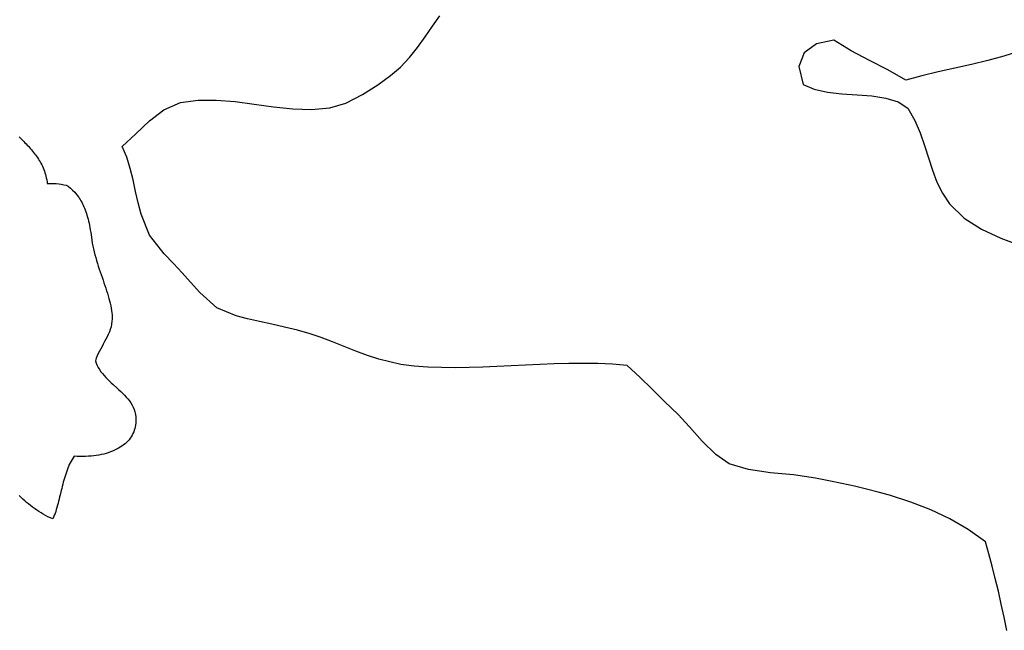
# Model space of a CAD drawing. Units: inches. Extents: x 485055 to 506453, y 6713575 to 6745661.
# Drawn here: x 492580 to 494058, y 6722699 to 6723616 of the extents above; entities that cross this region are included whole.
import ezdxf

# ---------------------------------------------------------------- set-up
doc = ezdxf.new("R2010")
doc.units = ezdxf.units.IN
doc.header["$MEASUREMENT"] = 0
doc.layers.add('DBO.Environment_SensitiveAreas', color=10, linetype='Continuous')

msp = doc.modelspace()

# ---------------------------------------------------------------- linework, layer by layer
at = {"layer": 'DBO.Environment_SensitiveAreas'}
for points in [[(494062.1, 6722698.7), (494058, 6722718.5), (494053.8, 6722738.1), (494049.4, 6722757.4), (494044.8, 6722776.5), (494040.1, 6722795.3), (494035.1, 6722813.8), (494029.9, 6722831.9), (494003.9, 6722850.3), (493976.8, 6722866.1), (493948.2, 6722879.6), (493918, 6722891.4), (493885.8, 6722901.6), (493868.9, 6722906.3), (493851.4, 6722910.8), (493833.3, 6722915.1), (493814.5, 6722919.3), (493795, 6722923.4), (493774.8, 6722927.5), (493741.8, 6722932.2), (493724.6, 6722933.9), (493707.4, 6722935.6), (493674.3, 6722940.4), (493645.4, 6722949), (493625.1, 6722962.9), (493605, 6722983), (493585.9, 6723004.7), (493568.7, 6723022.9), (493548.4, 6723042.3), (493529.5, 6723060.9), (493511.1, 6723078.9), (493492.1, 6723096.7), (493470, 6723098.4), (493448.1, 6723099.4), (493426.2, 6723099.7), (493404.4, 6723099.6), (493382.7, 6723099), (493361, 6723098.2), (493339.5, 6723097.1), (493318.1, 6723096), (493296.8, 6723095), (493275.7, 6723094.1), (493254.8, 6723093.4), (493233.9, 6723093.2), (493213.3, 6723093.4), (493192.9, 6723094.3), (493172.6, 6723095.8), (493152.6, 6723098.2), (493119.6, 6723106), (493102.3, 6723111.8), (493084.8, 6723118.4), (493067.2, 6723125.4), (493049.8, 6723132.2), (493032.8, 6723138.7), (493016.3, 6723144.3), (492997.2, 6723149.7), (492977.9, 6723154.3), (492958.8, 6723158.5), (492940.1, 6723162.6), (492922.3, 6723166.8), (492905.5, 6723171.4), (492876.5, 6723183.4), (492850.5, 6723206.5), (492836.8, 6723221.9), (492824.2, 6723236.1), (492811.3, 6723249.9), (492797.4, 6723264.6), (492775.4, 6723292.3), (492762.7, 6723323.9), (492758.3, 6723340.8), (492754.4, 6723358.1), (492750.6, 6723375.5), (492746.3, 6723392.7), (492741, 6723409.5), (492734, 6723425.5), (492754.8, 6723444.5), (492775.2, 6723464.1), (492796.9, 6723481), (492821.8, 6723491.6), (492848.1, 6723495.3), (492875.5, 6723495.4), (492903.7, 6723493.1), (492932.5, 6723489.3), (492961.4, 6723485.4), (492990.1, 6723482.4), (493018.4, 6723481.4), (493045.8, 6723483.6), (493069.9, 6723490.9), (493094.7, 6723503.6), (493117.8, 6723518.5), (493137, 6723532.2), (493152, 6723545), (493165.3, 6723559.3), (493177.5, 6723574.6), (493188.9, 6723590.4), (493200, 6723606.4), (493211.1, 6723622.1)], [(494062.1, 6722698.7), (494058, 6722718.5), (494053.8, 6722738.1), (494049.4, 6722757.4), (494044.8, 6722776.5), (494040.1, 6722795.3), (494035.1, 6722813.8), (494029.9, 6722831.9), (494003.9, 6722850.3), (493976.8, 6722866.1), (493948.2, 6722879.6), (493918, 6722891.4), (493885.8, 6722901.6), (493868.9, 6722906.3), (493851.4, 6722910.8), (493833.3, 6722915.1), (493814.5, 6722919.3), (493795, 6722923.4), (493774.8, 6722927.5), (493741.8, 6722932.2), (493724.6, 6722933.9), (493707.4, 6722935.6), (493674.3, 6722940.4), (493645.4, 6722949), (493625.1, 6722962.9), (493605, 6722983), (493585.9, 6723004.7), (493568.7, 6723022.9), (493548.4, 6723042.3), (493529.5, 6723060.9), (493511.1, 6723078.9), (493492.1, 6723096.7), (493470, 6723098.4), (493448.1, 6723099.4), (493426.2, 6723099.7), (493404.4, 6723099.6), (493382.7, 6723099), (493361, 6723098.2), (493339.5, 6723097.1), (493318.1, 6723096), (493296.8, 6723095), (493275.7, 6723094.1), (493254.8, 6723093.4), (493233.9, 6723093.2), (493213.3, 6723093.4), (493192.9, 6723094.3), (493172.6, 6723095.8), (493152.6, 6723098.2), (493119.6, 6723106), (493102.3, 6723111.8), (493084.8, 6723118.4), (493067.2, 6723125.4), (493049.8, 6723132.2), (493032.8, 6723138.7), (493016.3, 6723144.3), (492997.2, 6723149.7), (492977.9, 6723154.3), (492958.8, 6723158.5), (492940.1, 6723162.6), (492922.3, 6723166.8), (492905.5, 6723171.4), (492876.5, 6723183.4), (492850.5, 6723206.5), (492836.8, 6723221.9), (492824.2, 6723236.1), (492811.3, 6723249.9), (492797.4, 6723264.6), (492775.4, 6723292.3), (492762.7, 6723323.9), (492758.3, 6723340.8), (492754.4, 6723358.1), (492750.6, 6723375.5), (492746.3, 6723392.7), (492741, 6723409.5), (492734, 6723425.5), (492754.8, 6723444.5), (492775.2, 6723464.1), (492796.9, 6723481), (492821.8, 6723491.6), (492848.1, 6723495.3), (492875.5, 6723495.4), (492903.7, 6723493.1), (492932.5, 6723489.3), (492961.4, 6723485.4), (492990.1, 6723482.4), (493018.4, 6723481.4), (493045.8, 6723483.6), (493069.9, 6723490.9), (493094.7, 6723503.6), (493117.8, 6723518.5), (493137, 6723532.2), (493152, 6723545), (493165.3, 6723559.3), (493177.5, 6723574.6), (493188.9, 6723590.4), (493200, 6723606.4), (493211.1, 6723622.1)], [(494062.1, 6722698.7), (494058, 6722718.5), (494053.8, 6722738.1), (494049.4, 6722757.4), (494044.8, 6722776.5), (494040.1, 6722795.3), (494035.1, 6722813.8), (494029.9, 6722831.9), (494003.9, 6722850.3), (493976.8, 6722866.1), (493948.2, 6722879.6), (493918, 6722891.4), (493885.8, 6722901.6), (493868.9, 6722906.3), (493851.4, 6722910.8), (493833.3, 6722915.1), (493814.5, 6722919.3), (493795, 6722923.4), (493774.8, 6722927.5), (493741.8, 6722932.2), (493724.6, 6722933.9), (493707.4, 6722935.6), (493674.3, 6722940.4), (493645.4, 6722949), (493625.1, 6722962.9), (493605, 6722983), (493585.9, 6723004.7), (493568.7, 6723022.9), (493548.4, 6723042.3), (493529.5, 6723060.9), (493511.1, 6723078.9), (493492.1, 6723096.7), (493470, 6723098.4), (493448.1, 6723099.4), (493426.2, 6723099.7), (493404.4, 6723099.6), (493382.7, 6723099), (493361, 6723098.2), (493339.5, 6723097.1), (493318.1, 6723096), (493296.8, 6723095), (493275.7, 6723094.1), (493254.8, 6723093.4), (493233.9, 6723093.2), (493213.3, 6723093.4), (493192.9, 6723094.3), (493172.6, 6723095.8), (493152.6, 6723098.2), (493119.6, 6723106), (493102.3, 6723111.8), (493084.8, 6723118.4), (493067.2, 6723125.4), (493049.8, 6723132.2), (493032.8, 6723138.7), (493016.3, 6723144.3), (492997.2, 6723149.7), (492977.9, 6723154.3), (492958.8, 6723158.5), (492940.1, 6723162.6), (492922.3, 6723166.8), (492905.5, 6723171.4), (492876.5, 6723183.4), (492850.5, 6723206.5), (492836.8, 6723221.9), (492824.2, 6723236.1), (492811.3, 6723249.9), (492797.4, 6723264.6), (492775.4, 6723292.3), (492762.7, 6723323.9), (492758.3, 6723340.8), (492754.4, 6723358.1), (492750.6, 6723375.5), (492746.3, 6723392.7), (492741, 6723409.5), (492734, 6723425.5), (492754.8, 6723444.5), (492775.2, 6723464.1), (492796.9, 6723481), (492821.8, 6723491.6), (492848.1, 6723495.3), (492875.5, 6723495.4), (492903.7, 6723493.1), (492932.5, 6723489.3), (492961.4, 6723485.4), (492990.1, 6723482.4), (493018.4, 6723481.4), (493045.8, 6723483.6), (493069.9, 6723490.9), (493094.7, 6723503.6), (493117.8, 6723518.5), (493137, 6723532.2), (493152, 6723545), (493165.3, 6723559.3), (493177.5, 6723574.6), (493188.9, 6723590.4), (493200, 6723606.4), (493211.1, 6723622.1)], [(494062.1, 6722698.7), (494058, 6722718.5), (494053.8, 6722738.1), (494049.4, 6722757.4), (494044.8, 6722776.5), (494040.1, 6722795.3), (494035.1, 6722813.8), (494029.9, 6722831.9), (494003.9, 6722850.3), (493976.8, 6722866.1), (493948.2, 6722879.6), (493918, 6722891.4), (493885.8, 6722901.6), (493868.9, 6722906.3), (493851.4, 6722910.8), (493833.3, 6722915.1), (493814.5, 6722919.3), (493795, 6722923.4), (493774.8, 6722927.5), (493741.8, 6722932.2), (493724.6, 6722933.9), (493707.4, 6722935.6), (493674.3, 6722940.4), (493645.4, 6722949), (493625.1, 6722962.9), (493605, 6722983), (493585.9, 6723004.7), (493568.7, 6723022.9), (493548.4, 6723042.3), (493529.5, 6723060.9), (493511.1, 6723078.9), (493492.1, 6723096.7), (493470, 6723098.4), (493448.1, 6723099.4), (493426.2, 6723099.7), (493404.4, 6723099.6), (493382.7, 6723099), (493361, 6723098.2), (493339.5, 6723097.1), (493318.1, 6723096), (493296.8, 6723095), (493275.7, 6723094.1), (493254.8, 6723093.4), (493233.9, 6723093.2), (493213.3, 6723093.4), (493192.9, 6723094.3), (493172.6, 6723095.8), (493152.6, 6723098.2), (493119.6, 6723106), (493102.3, 6723111.8), (493084.8, 6723118.4), (493067.2, 6723125.4), (493049.8, 6723132.2), (493032.8, 6723138.7), (493016.3, 6723144.3), (492997.2, 6723149.7), (492977.9, 6723154.3), (492958.8, 6723158.5), (492940.1, 6723162.6), (492922.3, 6723166.8), (492905.5, 6723171.4), (492876.5, 6723183.4), (492850.5, 6723206.5), (492836.8, 6723221.9), (492824.2, 6723236.1), (492811.3, 6723249.9), (492797.4, 6723264.6), (492775.4, 6723292.3), (492762.7, 6723323.9), (492758.3, 6723340.8), (492754.4, 6723358.1), (492750.6, 6723375.5), (492746.3, 6723392.7), (492741, 6723409.5), (492734, 6723425.5), (492754.8, 6723444.5), (492775.2, 6723464.1), (492796.9, 6723481), (492821.8, 6723491.6), (492848.1, 6723495.3), (492875.5, 6723495.4), (492903.7, 6723493.1), (492932.5, 6723489.3), (492961.4, 6723485.4), (492990.1, 6723482.4), (493018.4, 6723481.4), (493045.8, 6723483.6), (493069.9, 6723490.9), (493094.7, 6723503.6), (493117.8, 6723518.5), (493137, 6723532.2), (493152, 6723545), (493165.3, 6723559.3), (493177.5, 6723574.6), (493188.9, 6723590.4), (493200, 6723606.4), (493211.1, 6723622.1)], [(494080.9, 6723568.7), (494057.6, 6723561.4), (494033.5, 6723554.9), (494008.9, 6723549), (493984, 6723543.4), (493959.1, 6723537.8), (493934.5, 6723531.8), (493910.4, 6723525.4), (493883.7, 6723540.7), (493855.9, 6723555), (493828.4, 6723569.5), (493802.2, 6723585.3), (493776.2, 6723579.7), (493757.8, 6723566.5), (493750.1, 6723546.1), (493756.4, 6723519), (493773, 6723511.6), (493792.8, 6723507.3), (493814.6, 6723504.9), (493837.3, 6723503.5), (493859.7, 6723501.7), (493880.6, 6723498.5), (493899, 6723492.8), (493913.7, 6723483.4), (493924, 6723464.8), (493932.1, 6723446), (493938.7, 6723427.1), (493944.6, 6723408.4), (493950.5, 6723390.1), (493957.2, 6723372.3), (493965.5, 6723355.4), (493976.1, 6723339.6), (493998.1, 6723318), (494024.2, 6723301.3), (494053.2, 6723288), (494083.6, 6723276.3)], [(494080.9, 6723568.7), (494057.6, 6723561.4), (494033.5, 6723554.9), (494008.9, 6723549), (493984, 6723543.4), (493959.1, 6723537.8), (493934.5, 6723531.8), (493910.4, 6723525.4), (493883.7, 6723540.7), (493855.9, 6723555), (493828.4, 6723569.5), (493802.2, 6723585.3), (493776.2, 6723579.7), (493757.8, 6723566.5), (493750.1, 6723546.1), (493756.4, 6723519), (493773, 6723511.6), (493792.8, 6723507.3), (493814.6, 6723504.9), (493837.3, 6723503.5), (493859.7, 6723501.7), (493880.6, 6723498.5), (493899, 6723492.8), (493913.7, 6723483.4), (493924, 6723464.8), (493932.1, 6723446), (493938.7, 6723427.1), (493944.6, 6723408.4), (493950.5, 6723390.1), (493957.2, 6723372.3), (493965.5, 6723355.4), (493976.1, 6723339.6), (493998.1, 6723318), (494024.2, 6723301.3), (494053.2, 6723288), (494083.6, 6723276.3)], [(494080.9, 6723568.7), (494057.6, 6723561.4), (494033.5, 6723554.9), (494008.9, 6723549), (493984, 6723543.4), (493959.1, 6723537.8), (493934.5, 6723531.8), (493910.4, 6723525.4), (493883.7, 6723540.7), (493855.9, 6723555), (493828.4, 6723569.5), (493802.2, 6723585.3), (493776.2, 6723579.7), (493757.8, 6723566.5), (493750.1, 6723546.1), (493756.4, 6723519), (493773, 6723511.6), (493792.8, 6723507.3), (493814.6, 6723504.9), (493837.3, 6723503.5), (493859.7, 6723501.7), (493880.6, 6723498.5), (493899, 6723492.8), (493913.7, 6723483.4), (493924, 6723464.8), (493932.1, 6723446), (493938.7, 6723427.1), (493944.6, 6723408.4), (493950.5, 6723390.1), (493957.2, 6723372.3), (493965.5, 6723355.4), (493976.1, 6723339.6), (493998.1, 6723318), (494024.2, 6723301.3), (494053.2, 6723288), (494083.6, 6723276.3)], [(494080.9, 6723568.7), (494057.6, 6723561.4), (494033.5, 6723554.9), (494008.9, 6723549), (493984, 6723543.4), (493959.1, 6723537.8), (493934.5, 6723531.8), (493910.4, 6723525.4), (493883.7, 6723540.7), (493855.9, 6723555), (493828.4, 6723569.5), (493802.2, 6723585.3), (493776.2, 6723579.7), (493757.8, 6723566.5), (493750.1, 6723546.1), (493756.4, 6723519), (493773, 6723511.6), (493792.8, 6723507.3), (493814.6, 6723504.9), (493837.3, 6723503.5), (493859.7, 6723501.7), (493880.6, 6723498.5), (493899, 6723492.8), (493913.7, 6723483.4), (493924, 6723464.8), (493932.1, 6723446), (493938.7, 6723427.1), (493944.6, 6723408.4), (493950.5, 6723390.1), (493957.2, 6723372.3), (493965.5, 6723355.4), (493976.1, 6723339.6), (493998.1, 6723318), (494024.2, 6723301.3), (494053.2, 6723288), (494083.6, 6723276.3)], [(492579.7, 6723440.1), (492581.5, 6723438.3), (492583.2, 6723436.6), (492584.9, 6723434.8), (492586.6, 6723433.1), (492588.3, 6723431.3), (492590, 6723429.6), (492591.7, 6723427.8), (492593.4, 6723426), (492595, 6723424.2), (492596.6, 6723422.4), (492598.2, 6723420.5), (492599.8, 6723418.6), (492601.3, 6723416.7), (492602.8, 6723414.8), (492604.3, 6723412.9), (492605.7, 6723410.9), (492607.1, 6723408.9), (492608.5, 6723406.8), (492609.8, 6723404.7), (492611, 6723402.6), (492612.2, 6723400.4), (492613.4, 6723398.2), (492614.5, 6723395.9), (492615.5, 6723393.6), (492616.5, 6723391.2), (492617.4, 6723388.7), (492618.2, 6723386.3), (492619, 6723383.7), (492619.7, 6723381.1), (492620.3, 6723378.4), (492620.9, 6723375.7), (492621.4, 6723372.8), (492621.8, 6723370), (492626.4, 6723370.2), (492630.9, 6723370.3), (492635, 6723370.1), (492639, 6723369.7), (492642.8, 6723369.1), (492646.5, 6723368.3), (492649.9, 6723367.4), (492653.3, 6723366.3), (492656.6, 6723363.3), (492659.8, 6723360.2), (492662.9, 6723356.9), (492665.7, 6723353.5), (492668.4, 6723349.8), (492669.7, 6723347.9), (492671, 6723345.9), (492672.2, 6723343.9), (492673.4, 6723341.8), (492674.5, 6723339.7), (492675.6, 6723337.4), (492676.6, 6723335.1), (492677.7, 6723332.8), (492678.6, 6723330.3), (492679.6, 6723327.7), (492680.5, 6723325.1), (492681.3, 6723322.4), (492682.2, 6723319.5), (492683, 6723316.6), (492683.7, 6723313.6), (492684.4, 6723310.4), (492685.1, 6723307.2), (492685.7, 6723303.8), (492686.3, 6723300.3), (492686.9, 6723296.7), (492687.4, 6723293), (492687.9, 6723289.2), (492688.5, 6723284.8), (492689.2, 6723280.4), (492690.1, 6723276), (492691, 6723271.7), (492692.1, 6723267.3), (492693.2, 6723263), (492694.4, 6723258.7), (492695.6, 6723254.4), (492696.9, 6723250.1), (492698.3, 6723245.8), (492699.7, 6723241.6), (492701.1, 6723237.4), (492702.5, 6723233.2), (492703.9, 6723229.1), (492705.4, 6723225), (492706.8, 6723220.9), (492708.1, 6723216.9), (492709.5, 6723213), (492710.8, 6723209), (492712, 6723205.1), (492713.2, 6723201.3), (492714.3, 6723197.5), (492715.3, 6723193.8), (492716.2, 6723190.1), (492717, 6723186.5), (492717.7, 6723183), (492718.3, 6723179.5), (492718.7, 6723176), (492719, 6723172.7), (492719.1, 6723169.4), (492719.1, 6723166.2), (492718.9, 6723163.1), (492718.3, 6723158.9), (492717.4, 6723154.8), (492716.2, 6723150.9), (492714.9, 6723147), (492713.3, 6723143.3), (492711.6, 6723139.6), (492709.7, 6723136), (492707.8, 6723132.5), (492705.8, 6723128.9), (492703.9, 6723125.4), (492701.9, 6723121.9), (492700.1, 6723118.4), (492698.3, 6723114.8), (492696.7, 6723111.1), (492695.3, 6723107.5), (492694.1, 6723103.7), (492695.2, 6723100.1), (492696.6, 6723096.8), (492698.3, 6723093.5), (492700.1, 6723090.4), (492702.2, 6723087.3), (492704.5, 6723084.4), (492706.9, 6723081.5), (492709.5, 6723078.7), (492712.2, 6723076), (492714.9, 6723073.3), (492717.8, 6723070.6), (492720.7, 6723068), (492726.5, 6723062.7), (492729.4, 6723060.1), (492732.2, 6723057.4), (492735, 6723054.7), (492737.7, 6723052), (492740.3, 6723049.2), (492742.7, 6723046.3), (492745, 6723043.3), (492747.1, 6723040.3), (492749, 6723037.1), (492750.7, 6723033.8), (492752.1, 6723030.4), (492753.3, 6723026.9), (492754.1, 6723023.2), (492754.7, 6723019.3), (492754.8, 6723015.3), (492754.7, 6723011), (492754.1, 6723006.6), (492753.7, 6723004.3), (492753.2, 6723001.9), (492752.4, 6722999.3), (492751.5, 6722996.8), (492750.4, 6722994.3), (492749.2, 6722991.9), (492747.8, 6722989.5), (492746.2, 6722987.3), (492744.5, 6722985.1), (492742.7, 6722983), (492740.7, 6722981), (492738.5, 6722979.1), (492736.2, 6722977.2), (492733.8, 6722975.4), (492731.2, 6722973.8), (492728.6, 6722972.2), (492725.7, 6722970.7), (492722.8, 6722969.3), (492719.8, 6722967.9), (492716.6, 6722966.7), (492713.3, 6722965.6), (492709.9, 6722964.6), (492706.4, 6722963.6), (492702.8, 6722962.8), (492699.1, 6722962.1), (492695.3, 6722961.4), (492691.5, 6722960.9), (492687.5, 6722960.5), (492683.4, 6722960.2), (492679.3, 6722960), (492675.1, 6722959.9), (492670.8, 6722959.9), (492666.4, 6722960.1), (492662, 6722960.3), (492660.4, 6722958), (492658.9, 6722955.5), (492657.5, 6722953), (492656.1, 6722950.4), (492654.8, 6722947.8), (492653.6, 6722945), (492652.5, 6722942.2), (492651.4, 6722939.4), (492650.4, 6722936.5), (492649.4, 6722933.5), (492648.4, 6722930.5), (492647.5, 6722927.5), (492646.7, 6722924.4), (492645.8, 6722921.3), (492645, 6722918.2), (492644.2, 6722915), (492643.4, 6722911.8), (492642.6, 6722908.7), (492641.1, 6722902.3), (492640.3, 6722899.1), (492639.5, 6722896), (492638.7, 6722892.8), (492637.9, 6722889.7), (492637.1, 6722886.6), (492636.2, 6722883.5), (492635.3, 6722880.5), (492634.4, 6722877.5), (492633.4, 6722874.5), (492632.3, 6722871.6), (492631.3, 6722868.8), (492630.1, 6722866), (492626.4, 6722867.6), (492622.8, 6722869.4), (492619.3, 6722871.2), (492615.8, 6722873.2), (492612.5, 6722875.2), (492609.2, 6722877.2), (492605.9, 6722879.4), (492602.8, 6722881.6), (492599.7, 6722883.8), (492596.7, 6722886.2), (492593.7, 6722888.6), (492590.8, 6722891), (492587.9, 6722893.5), (492585.1, 6722896), (492582.3, 6722898.6), (492579.6, 6722901.3)], [(492579.7, 6723440.1), (492581.5, 6723438.3), (492583.2, 6723436.6), (492584.9, 6723434.8), (492586.6, 6723433.1), (492588.3, 6723431.3), (492590, 6723429.6), (492591.7, 6723427.8), (492593.4, 6723426), (492595, 6723424.2), (492596.6, 6723422.4), (492598.2, 6723420.5), (492599.8, 6723418.6), (492601.3, 6723416.7), (492602.8, 6723414.8), (492604.3, 6723412.9), (492605.7, 6723410.9), (492607.1, 6723408.9), (492608.5, 6723406.8), (492609.8, 6723404.7), (492611, 6723402.6), (492612.2, 6723400.4), (492613.4, 6723398.2), (492614.5, 6723395.9), (492615.5, 6723393.6), (492616.5, 6723391.2), (492617.4, 6723388.7), (492618.2, 6723386.3), (492619, 6723383.7), (492619.7, 6723381.1), (492620.3, 6723378.4), (492620.9, 6723375.7), (492621.4, 6723372.8), (492621.8, 6723370), (492626.4, 6723370.2), (492630.9, 6723370.3), (492635, 6723370.1), (492639, 6723369.7), (492642.8, 6723369.1), (492646.5, 6723368.3), (492649.9, 6723367.4), (492653.3, 6723366.3), (492656.6, 6723363.3), (492659.8, 6723360.2), (492662.9, 6723356.9), (492665.7, 6723353.5), (492668.4, 6723349.8), (492669.7, 6723347.9), (492671, 6723345.9), (492672.2, 6723343.9), (492673.4, 6723341.8), (492674.5, 6723339.7), (492675.6, 6723337.4), (492676.6, 6723335.1), (492677.7, 6723332.8), (492678.6, 6723330.3), (492679.6, 6723327.7), (492680.5, 6723325.1), (492681.3, 6723322.4), (492682.2, 6723319.5), (492683, 6723316.6), (492683.7, 6723313.6), (492684.4, 6723310.4), (492685.1, 6723307.2), (492685.7, 6723303.8), (492686.3, 6723300.3), (492686.9, 6723296.7), (492687.4, 6723293), (492687.9, 6723289.2), (492688.5, 6723284.8), (492689.2, 6723280.4), (492690.1, 6723276), (492691, 6723271.7), (492692.1, 6723267.3), (492693.2, 6723263), (492694.4, 6723258.7), (492695.6, 6723254.4), (492696.9, 6723250.1), (492698.3, 6723245.8), (492699.7, 6723241.6), (492701.1, 6723237.4), (492702.5, 6723233.2), (492703.9, 6723229.1), (492705.4, 6723225), (492706.8, 6723220.9), (492708.1, 6723216.9), (492709.5, 6723213), (492710.8, 6723209), (492712, 6723205.1), (492713.2, 6723201.3), (492714.3, 6723197.5), (492715.3, 6723193.8), (492716.2, 6723190.1), (492717, 6723186.5), (492717.7, 6723183), (492718.3, 6723179.5), (492718.7, 6723176), (492719, 6723172.7), (492719.1, 6723169.4), (492719.1, 6723166.2), (492718.9, 6723163.1), (492718.3, 6723158.9), (492717.4, 6723154.8), (492716.2, 6723150.9), (492714.9, 6723147), (492713.3, 6723143.3), (492711.6, 6723139.6), (492709.7, 6723136), (492707.8, 6723132.5), (492705.8, 6723128.9), (492703.9, 6723125.4), (492701.9, 6723121.9), (492700.1, 6723118.4), (492698.3, 6723114.8), (492696.7, 6723111.1), (492695.3, 6723107.5), (492694.1, 6723103.7), (492695.2, 6723100.1), (492696.6, 6723096.8), (492698.3, 6723093.5), (492700.1, 6723090.4), (492702.2, 6723087.3), (492704.5, 6723084.4), (492706.9, 6723081.5), (492709.5, 6723078.7), (492712.2, 6723076), (492714.9, 6723073.3), (492717.8, 6723070.6), (492720.7, 6723068), (492726.5, 6723062.7), (492729.4, 6723060.1), (492732.2, 6723057.4), (492735, 6723054.7), (492737.7, 6723052), (492740.3, 6723049.2), (492742.7, 6723046.3), (492745, 6723043.3), (492747.1, 6723040.3), (492749, 6723037.1), (492750.7, 6723033.8), (492752.1, 6723030.4), (492753.3, 6723026.9), (492754.1, 6723023.2), (492754.7, 6723019.3), (492754.8, 6723015.3), (492754.7, 6723011), (492754.1, 6723006.6), (492753.7, 6723004.3), (492753.2, 6723001.9), (492752.4, 6722999.3), (492751.5, 6722996.8), (492750.4, 6722994.3), (492749.2, 6722991.9), (492747.8, 6722989.5), (492746.2, 6722987.3), (492744.5, 6722985.1), (492742.7, 6722983), (492740.7, 6722981), (492738.5, 6722979.1), (492736.2, 6722977.2), (492733.8, 6722975.4), (492731.2, 6722973.8), (492728.6, 6722972.2), (492725.7, 6722970.7), (492722.8, 6722969.3), (492719.8, 6722967.9), (492716.6, 6722966.7), (492713.3, 6722965.6), (492709.9, 6722964.6), (492706.4, 6722963.6), (492702.8, 6722962.8), (492699.1, 6722962.1), (492695.3, 6722961.4), (492691.5, 6722960.9), (492687.5, 6722960.5), (492683.4, 6722960.2), (492679.3, 6722960), (492675.1, 6722959.9), (492670.8, 6722959.9), (492666.4, 6722960.1), (492662, 6722960.3), (492660.4, 6722958), (492658.9, 6722955.5), (492657.5, 6722953), (492656.1, 6722950.4), (492654.8, 6722947.8), (492653.6, 6722945), (492652.5, 6722942.2), (492651.4, 6722939.4), (492650.4, 6722936.5), (492649.4, 6722933.5), (492648.4, 6722930.5), (492647.5, 6722927.5), (492646.7, 6722924.4), (492645.8, 6722921.3), (492645, 6722918.2), (492644.2, 6722915), (492643.4, 6722911.8), (492642.6, 6722908.7), (492641.1, 6722902.3), (492640.3, 6722899.1), (492639.5, 6722896), (492638.7, 6722892.8), (492637.9, 6722889.7), (492637.1, 6722886.6), (492636.2, 6722883.5), (492635.3, 6722880.5), (492634.4, 6722877.5), (492633.4, 6722874.5), (492632.3, 6722871.6), (492631.3, 6722868.8), (492630.1, 6722866), (492626.4, 6722867.6), (492622.8, 6722869.4), (492619.3, 6722871.2), (492615.8, 6722873.2), (492612.5, 6722875.2), (492609.2, 6722877.2), (492605.9, 6722879.4), (492602.8, 6722881.6), (492599.7, 6722883.8), (492596.7, 6722886.2), (492593.7, 6722888.6), (492590.8, 6722891), (492587.9, 6722893.5), (492585.1, 6722896), (492582.3, 6722898.6), (492579.6, 6722901.3)], [(492579.7, 6723440.1), (492581.5, 6723438.3), (492583.2, 6723436.6), (492584.9, 6723434.8), (492586.6, 6723433.1), (492588.3, 6723431.3), (492590, 6723429.6), (492591.7, 6723427.8), (492593.4, 6723426), (492595, 6723424.2), (492596.6, 6723422.4), (492598.2, 6723420.5), (492599.8, 6723418.6), (492601.3, 6723416.7), (492602.8, 6723414.8), (492604.3, 6723412.9), (492605.7, 6723410.9), (492607.1, 6723408.9), (492608.5, 6723406.8), (492609.8, 6723404.7), (492611, 6723402.6), (492612.2, 6723400.4), (492613.4, 6723398.2), (492614.5, 6723395.9), (492615.5, 6723393.6), (492616.5, 6723391.2), (492617.4, 6723388.7), (492618.2, 6723386.3), (492619, 6723383.7), (492619.7, 6723381.1), (492620.3, 6723378.4), (492620.9, 6723375.7), (492621.4, 6723372.8), (492621.8, 6723370), (492626.4, 6723370.2), (492630.9, 6723370.3), (492635, 6723370.1), (492639, 6723369.7), (492642.8, 6723369.1), (492646.5, 6723368.3), (492649.9, 6723367.4), (492653.3, 6723366.3), (492656.6, 6723363.3), (492659.8, 6723360.2), (492662.9, 6723356.9), (492665.7, 6723353.5), (492668.4, 6723349.8), (492669.7, 6723347.9), (492671, 6723345.9), (492672.2, 6723343.9), (492673.4, 6723341.8), (492674.5, 6723339.7), (492675.6, 6723337.4), (492676.6, 6723335.1), (492677.7, 6723332.8), (492678.6, 6723330.3), (492679.6, 6723327.7), (492680.5, 6723325.1), (492681.3, 6723322.4), (492682.2, 6723319.5), (492683, 6723316.6), (492683.7, 6723313.6), (492684.4, 6723310.4), (492685.1, 6723307.2), (492685.7, 6723303.8), (492686.3, 6723300.3), (492686.9, 6723296.7), (492687.4, 6723293), (492687.9, 6723289.2), (492688.5, 6723284.8), (492689.2, 6723280.4), (492690.1, 6723276), (492691, 6723271.7), (492692.1, 6723267.3), (492693.2, 6723263), (492694.4, 6723258.7), (492695.6, 6723254.4), (492696.9, 6723250.1), (492698.3, 6723245.8), (492699.7, 6723241.6), (492701.1, 6723237.4), (492702.5, 6723233.2), (492703.9, 6723229.1), (492705.4, 6723225), (492706.8, 6723220.9), (492708.1, 6723216.9), (492709.5, 6723213), (492710.8, 6723209), (492712, 6723205.1), (492713.2, 6723201.3), (492714.3, 6723197.5), (492715.3, 6723193.8), (492716.2, 6723190.1), (492717, 6723186.5), (492717.7, 6723183), (492718.3, 6723179.5), (492718.7, 6723176), (492719, 6723172.7), (492719.1, 6723169.4), (492719.1, 6723166.2), (492718.9, 6723163.1), (492718.3, 6723158.9), (492717.4, 6723154.8), (492716.2, 6723150.9), (492714.9, 6723147), (492713.3, 6723143.3), (492711.6, 6723139.6), (492709.7, 6723136), (492707.8, 6723132.5), (492705.8, 6723128.9), (492703.9, 6723125.4), (492701.9, 6723121.9), (492700.1, 6723118.4), (492698.3, 6723114.8), (492696.7, 6723111.1), (492695.3, 6723107.5), (492694.1, 6723103.7), (492695.2, 6723100.1), (492696.6, 6723096.8), (492698.3, 6723093.5), (492700.1, 6723090.4), (492702.2, 6723087.3), (492704.5, 6723084.4), (492706.9, 6723081.5), (492709.5, 6723078.7), (492712.2, 6723076), (492714.9, 6723073.3), (492717.8, 6723070.6), (492720.7, 6723068), (492726.5, 6723062.7), (492729.4, 6723060.1), (492732.2, 6723057.4), (492735, 6723054.7), (492737.7, 6723052), (492740.3, 6723049.2), (492742.7, 6723046.3), (492745, 6723043.3), (492747.1, 6723040.3), (492749, 6723037.1), (492750.7, 6723033.8), (492752.1, 6723030.4), (492753.3, 6723026.9), (492754.1, 6723023.2), (492754.7, 6723019.3), (492754.8, 6723015.3), (492754.7, 6723011), (492754.1, 6723006.6), (492753.7, 6723004.3), (492753.2, 6723001.9), (492752.4, 6722999.3), (492751.5, 6722996.8), (492750.4, 6722994.3), (492749.2, 6722991.9), (492747.8, 6722989.5), (492746.2, 6722987.3), (492744.5, 6722985.1), (492742.7, 6722983), (492740.7, 6722981), (492738.5, 6722979.1), (492736.2, 6722977.2), (492733.8, 6722975.4), (492731.2, 6722973.8), (492728.6, 6722972.2), (492725.7, 6722970.7), (492722.8, 6722969.3), (492719.8, 6722967.9), (492716.6, 6722966.7), (492713.3, 6722965.6), (492709.9, 6722964.6), (492706.4, 6722963.6), (492702.8, 6722962.8), (492699.1, 6722962.1), (492695.3, 6722961.4), (492691.5, 6722960.9), (492687.5, 6722960.5), (492683.4, 6722960.2), (492679.3, 6722960), (492675.1, 6722959.9), (492670.8, 6722959.9), (492666.4, 6722960.1), (492662, 6722960.3), (492660.4, 6722958), (492658.9, 6722955.5), (492657.5, 6722953), (492656.1, 6722950.4), (492654.8, 6722947.8), (492653.6, 6722945), (492652.5, 6722942.2), (492651.4, 6722939.4), (492650.4, 6722936.5), (492649.4, 6722933.5), (492648.4, 6722930.5), (492647.5, 6722927.5), (492646.7, 6722924.4), (492645.8, 6722921.3), (492645, 6722918.2), (492644.2, 6722915), (492643.4, 6722911.8), (492642.6, 6722908.7), (492641.1, 6722902.3), (492640.3, 6722899.1), (492639.5, 6722896), (492638.7, 6722892.8), (492637.9, 6722889.7), (492637.1, 6722886.6), (492636.2, 6722883.5), (492635.3, 6722880.5), (492634.4, 6722877.5), (492633.4, 6722874.5), (492632.3, 6722871.6), (492631.3, 6722868.8), (492630.1, 6722866), (492626.4, 6722867.6), (492622.8, 6722869.4), (492619.3, 6722871.2), (492615.8, 6722873.2), (492612.5, 6722875.2), (492609.2, 6722877.2), (492605.9, 6722879.4), (492602.8, 6722881.6), (492599.7, 6722883.8), (492596.7, 6722886.2), (492593.7, 6722888.6), (492590.8, 6722891), (492587.9, 6722893.5), (492585.1, 6722896), (492582.3, 6722898.6), (492579.6, 6722901.3)], [(492579.7, 6723440.1), (492581.5, 6723438.3), (492583.2, 6723436.6), (492584.9, 6723434.8), (492586.6, 6723433.1), (492588.3, 6723431.3), (492590, 6723429.6), (492591.7, 6723427.8), (492593.4, 6723426), (492595, 6723424.2), (492596.6, 6723422.4), (492598.2, 6723420.5), (492599.8, 6723418.6), (492601.3, 6723416.7), (492602.8, 6723414.8), (492604.3, 6723412.9), (492605.7, 6723410.9), (492607.1, 6723408.9), (492608.5, 6723406.8), (492609.8, 6723404.7), (492611, 6723402.6), (492612.2, 6723400.4), (492613.4, 6723398.2), (492614.5, 6723395.9), (492615.5, 6723393.6), (492616.5, 6723391.2), (492617.4, 6723388.7), (492618.2, 6723386.3), (492619, 6723383.7), (492619.7, 6723381.1), (492620.3, 6723378.4), (492620.9, 6723375.7), (492621.4, 6723372.8), (492621.8, 6723370), (492626.4, 6723370.2), (492630.9, 6723370.3), (492635, 6723370.1), (492639, 6723369.7), (492642.8, 6723369.1), (492646.5, 6723368.3), (492649.9, 6723367.4), (492653.3, 6723366.3), (492656.6, 6723363.3), (492659.8, 6723360.2), (492662.9, 6723356.9), (492665.7, 6723353.5), (492668.4, 6723349.8), (492669.7, 6723347.9), (492671, 6723345.9), (492672.2, 6723343.9), (492673.4, 6723341.8), (492674.5, 6723339.7), (492675.6, 6723337.4), (492676.6, 6723335.1), (492677.7, 6723332.8), (492678.6, 6723330.3), (492679.6, 6723327.7), (492680.5, 6723325.1), (492681.3, 6723322.4), (492682.2, 6723319.5), (492683, 6723316.6), (492683.7, 6723313.6), (492684.4, 6723310.4), (492685.1, 6723307.2), (492685.7, 6723303.8), (492686.3, 6723300.3), (492686.9, 6723296.7), (492687.4, 6723293), (492687.9, 6723289.2), (492688.5, 6723284.8), (492689.2, 6723280.4), (492690.1, 6723276), (492691, 6723271.7), (492692.1, 6723267.3), (492693.2, 6723263), (492694.4, 6723258.7), (492695.6, 6723254.4), (492696.9, 6723250.1), (492698.3, 6723245.8), (492699.7, 6723241.6), (492701.1, 6723237.4), (492702.5, 6723233.2), (492703.9, 6723229.1), (492705.4, 6723225), (492706.8, 6723220.9), (492708.1, 6723216.9), (492709.5, 6723213), (492710.8, 6723209), (492712, 6723205.1), (492713.2, 6723201.3), (492714.3, 6723197.5), (492715.3, 6723193.8), (492716.2, 6723190.1), (492717, 6723186.5), (492717.7, 6723183), (492718.3, 6723179.5), (492718.7, 6723176), (492719, 6723172.7), (492719.1, 6723169.4), (492719.1, 6723166.2), (492718.9, 6723163.1), (492718.3, 6723158.9), (492717.4, 6723154.8), (492716.2, 6723150.9), (492714.9, 6723147), (492713.3, 6723143.3), (492711.6, 6723139.6), (492709.7, 6723136), (492707.8, 6723132.5), (492705.8, 6723128.9), (492703.9, 6723125.4), (492701.9, 6723121.9), (492700.1, 6723118.4), (492698.3, 6723114.8), (492696.7, 6723111.1), (492695.3, 6723107.5), (492694.1, 6723103.7), (492695.2, 6723100.1), (492696.6, 6723096.8), (492698.3, 6723093.5), (492700.1, 6723090.4), (492702.2, 6723087.3), (492704.5, 6723084.4), (492706.9, 6723081.5), (492709.5, 6723078.7), (492712.2, 6723076), (492714.9, 6723073.3), (492717.8, 6723070.6), (492720.7, 6723068), (492726.5, 6723062.7), (492729.4, 6723060.1), (492732.2, 6723057.4), (492735, 6723054.7), (492737.7, 6723052), (492740.3, 6723049.2), (492742.7, 6723046.3), (492745, 6723043.3), (492747.1, 6723040.3), (492749, 6723037.1), (492750.7, 6723033.8), (492752.1, 6723030.4), (492753.3, 6723026.9), (492754.1, 6723023.2), (492754.7, 6723019.3), (492754.8, 6723015.3), (492754.7, 6723011), (492754.1, 6723006.6), (492753.7, 6723004.3), (492753.2, 6723001.9), (492752.4, 6722999.3), (492751.5, 6722996.8), (492750.4, 6722994.3), (492749.2, 6722991.9), (492747.8, 6722989.5), (492746.2, 6722987.3), (492744.5, 6722985.1), (492742.7, 6722983), (492740.7, 6722981), (492738.5, 6722979.1), (492736.2, 6722977.2), (492733.8, 6722975.4), (492731.2, 6722973.8), (492728.6, 6722972.2), (492725.7, 6722970.7), (492722.8, 6722969.3), (492719.8, 6722967.9), (492716.6, 6722966.7), (492713.3, 6722965.6), (492709.9, 6722964.6), (492706.4, 6722963.6), (492702.8, 6722962.8), (492699.1, 6722962.1), (492695.3, 6722961.4), (492691.5, 6722960.9), (492687.5, 6722960.5), (492683.4, 6722960.2), (492679.3, 6722960), (492675.1, 6722959.9), (492670.8, 6722959.9), (492666.4, 6722960.1), (492662, 6722960.3), (492660.4, 6722958), (492658.9, 6722955.5), (492657.5, 6722953), (492656.1, 6722950.4), (492654.8, 6722947.8), (492653.6, 6722945), (492652.5, 6722942.2), (492651.4, 6722939.4), (492650.4, 6722936.5), (492649.4, 6722933.5), (492648.4, 6722930.5), (492647.5, 6722927.5), (492646.7, 6722924.4), (492645.8, 6722921.3), (492645, 6722918.2), (492644.2, 6722915), (492643.4, 6722911.8), (492642.6, 6722908.7), (492641.1, 6722902.3), (492640.3, 6722899.1), (492639.5, 6722896), (492638.7, 6722892.8), (492637.9, 6722889.7), (492637.1, 6722886.6), (492636.2, 6722883.5), (492635.3, 6722880.5), (492634.4, 6722877.5), (492633.4, 6722874.5), (492632.3, 6722871.6), (492631.3, 6722868.8), (492630.1, 6722866), (492626.4, 6722867.6), (492622.8, 6722869.4), (492619.3, 6722871.2), (492615.8, 6722873.2), (492612.5, 6722875.2), (492609.2, 6722877.2), (492605.9, 6722879.4), (492602.8, 6722881.6), (492599.7, 6722883.8), (492596.7, 6722886.2), (492593.7, 6722888.6), (492590.8, 6722891), (492587.9, 6722893.5), (492585.1, 6722896), (492582.3, 6722898.6), (492579.6, 6722901.3)]]:
    msp.add_lwpolyline(points, dxfattribs=at)

doc.saveas('drawing.dxf')
